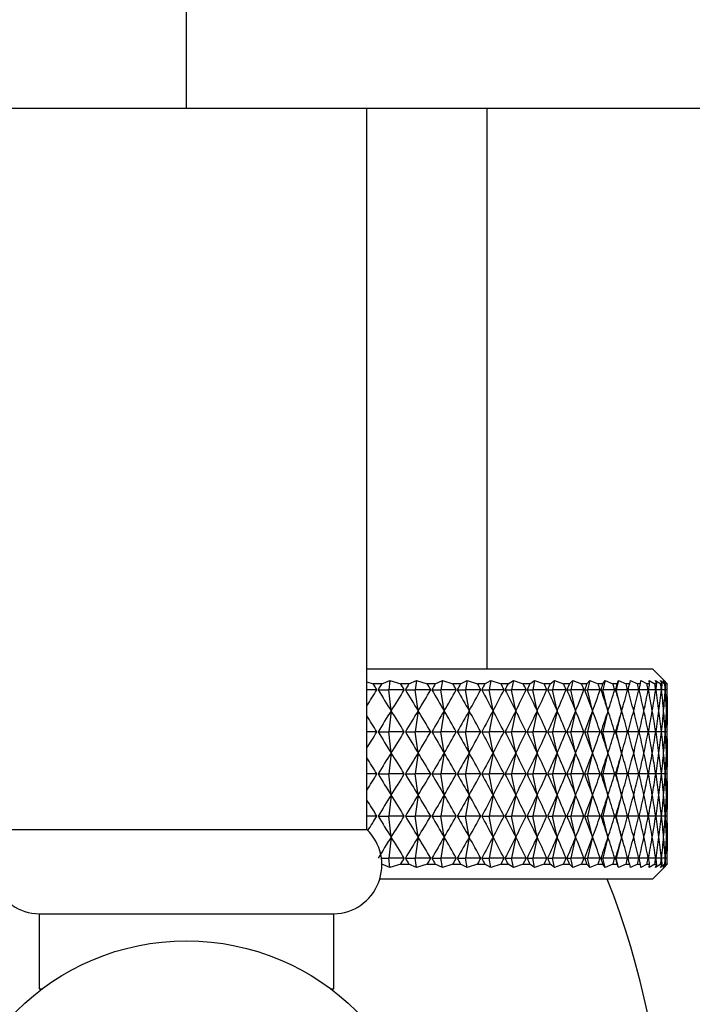
# Model space of a CAD drawing. Units: millimetres. Extents: x 39 to 5532, y 92 to 4170.
# Drawn here: x 2773 to 2795, y 2266 to 2299 of the extents above; entities that cross this region are included whole.
import ezdxf

# ---------------------------------------------------------------- set-up
doc = ezdxf.new("R2010")
doc.units = ezdxf.units.MM
doc.header["$LTSCALE"] = 20

msp = doc.modelspace()

# ---------------------------------------------------------------- linework, layer by layer
at = {"color": 7, "linetype": 'Continuous', "lineweight": 25}
for p, q in [((2778.485, 2295.587), (2778.485, 2299.587)), ((2735.013, 2295.587), (2778.485, 2295.587)), ((2778.485, 2295.587), (2821.957, 2295.587)), ((2784.485, 2271.587), (2784.485, 2295.587)), ((2788.485, 2276.937), (2788.485, 2295.587)), ((2784.485, 2276.937), (2793.985, 2276.937)), ((2794.374, 2276.548), (2793.985, 2276.937)), ((2784.485, 2276.502), (2784.697, 2276.437)), ((2784.82, 2276.237), (2784.485, 2276.237)), ((2784.981, 2276.437), (2784.697, 2276.437)), ((2784.858, 2276.237), (2785.212, 2276.237)), ((2784.981, 2276.437), (2785.25, 2276.548)), ((2785.25, 2276.548), (2785.212, 2276.237)), ((2785.298, 2275.537), (2785.212, 2276.237)), ((2785.73, 2276.237), (2785.212, 2276.237)), ((2785.25, 2276.548), (2785.611, 2276.437)), ((2785.887, 2276.437), (2785.611, 2276.437)), ((2785.767, 2276.237), (2786.097, 2276.237)), ((2785.887, 2276.437), (2786.14, 2276.548)), ((2786.14, 2276.548), (2786.097, 2276.237)), ((2786.193, 2275.537), (2786.097, 2276.237)), ((2786.612, 2276.237), (2786.097, 2276.237)), ((2786.14, 2276.548), (2786.496, 2276.437)), ((2786.763, 2276.437), (2786.496, 2276.437)), ((2786.648, 2276.237), (2786.951, 2276.237)), ((2786.763, 2276.437), (2786.999, 2276.548)), ((2786.999, 2276.548), (2786.951, 2276.237)), ((2787.058, 2275.537), (2786.951, 2276.237)), ((2787.461, 2276.237), (2786.951, 2276.237)), ((2786.999, 2276.548), (2787.35, 2276.437)), ((2787.606, 2276.437), (2787.35, 2276.437)), ((2787.496, 2276.237), (2787.772, 2276.237)), ((2787.606, 2276.437), (2787.824, 2276.548)), ((2787.824, 2276.548), (2787.772, 2276.237)), ((2787.89, 2275.537), (2787.772, 2276.237)), ((2788.275, 2276.237), (2787.772, 2276.237)), ((2787.824, 2276.548), (2788.169, 2276.437)), ((2788.414, 2276.437), (2788.169, 2276.437)), ((2788.308, 2276.237), (2788.556, 2276.237)), ((2788.414, 2276.437), (2788.613, 2276.548)), ((2788.613, 2276.548), (2788.556, 2276.237)), ((2788.684, 2275.537), (2788.556, 2276.237)), ((2789.051, 2276.237), (2788.556, 2276.237)), ((2788.613, 2276.548), (2788.949, 2276.437)), ((2789.182, 2276.437), (2788.949, 2276.437)), ((2789.082, 2276.237), (2789.301, 2276.237)), ((2789.182, 2276.437), (2789.362, 2276.548)), ((2789.362, 2276.548), (2789.301, 2276.237)), ((2789.438, 2275.537), (2789.301, 2276.237)), ((2789.784, 2276.237), (2789.301, 2276.237)), ((2789.362, 2276.548), (2789.689, 2276.437)), ((2789.908, 2276.437), (2789.689, 2276.437)), ((2789.813, 2276.237), (2790.003, 2276.237)), ((2789.908, 2276.437), (2790.068, 2276.548)), ((2790.068, 2276.548), (2790.003, 2276.237)), ((2790.149, 2275.537), (2790.003, 2276.237)), ((2790.473, 2276.237), (2790.003, 2276.237)), ((2790.068, 2276.548), (2790.384, 2276.437)), ((2790.589, 2276.437), (2790.384, 2276.437)), ((2790.501, 2276.237), (2790.659, 2276.237)), ((2790.589, 2276.437), (2790.728, 2276.548)), ((2790.728, 2276.548), (2790.659, 2276.237)), ((2790.813, 2275.537), (2790.659, 2276.237)), ((2791.115, 2276.237), (2790.659, 2276.237)), ((2790.728, 2276.548), (2791.032, 2276.437)), ((2791.222, 2276.437), (2791.032, 2276.437)), ((2791.14, 2276.237), (2791.268, 2276.237)), ((2791.222, 2276.437), (2791.339, 2276.548)), ((2791.339, 2276.548), (2791.268, 2276.237)), ((2791.429, 2275.537), (2791.268, 2276.237)), ((2791.707, 2276.237), (2791.268, 2276.237)), ((2791.339, 2276.548), (2791.631, 2276.437)), ((2791.805, 2276.437), (2791.631, 2276.437)), ((2791.73, 2276.237), (2791.825, 2276.237)), ((2791.805, 2276.437), (2791.901, 2276.548)), ((2791.901, 2276.548), (2791.825, 2276.237)), ((2791.994, 2275.537), (2791.825, 2276.237)), ((2792.246, 2276.237), (2791.825, 2276.237)), ((2791.901, 2276.548), (2792.177, 2276.437)), ((2792.335, 2276.437), (2792.177, 2276.437)), ((2792.268, 2276.237), (2792.331, 2276.237)), ((2792.409, 2276.548), (2792.331, 2276.237)), ((2792.506, 2275.537), (2792.331, 2276.237)), ((2792.732, 2276.237), (2792.331, 2276.237)), ((2792.335, 2276.437), (2792.409, 2276.548)), ((2792.409, 2276.548), (2792.67, 2276.437)), ((2792.811, 2276.437), (2792.67, 2276.437)), ((2792.751, 2276.237), (2792.781, 2276.237)), ((2792.862, 2276.548), (2792.781, 2276.237)), ((2792.962, 2275.537), (2792.781, 2276.237)), ((2793.161, 2276.237), (2792.781, 2276.237)), ((2792.811, 2276.437), (2792.862, 2276.548)), ((2792.862, 2276.548), (2793.107, 2276.437)), ((2793.23, 2276.437), (2793.107, 2276.437)), ((2793.532, 2276.237), (2793.177, 2276.237)), ((2793.23, 2276.437), (2793.258, 2276.548)), ((2793.258, 2276.548), (2793.486, 2276.437)), ((2793.591, 2276.437), (2793.486, 2276.437)), ((2793.844, 2276.237), (2793.546, 2276.237)), ((2793.591, 2276.437), (2793.596, 2276.548)), ((2793.596, 2276.548), (2793.806, 2276.437)), ((2793.892, 2276.437), (2793.806, 2276.437)), ((2794.095, 2276.237), (2793.856, 2276.237)), ((2793.875, 2276.548), (2794.065, 2276.437)), ((2793.892, 2276.437), (2793.875, 2276.548)), ((2794.133, 2276.437), (2794.065, 2276.437)), ((2794.093, 2276.548), (2794.263, 2276.437)), ((2794.133, 2276.437), (2794.093, 2276.548)), ((2794.285, 2276.237), (2794.104, 2276.237)), ((2794.249, 2276.548), (2794.399, 2276.437)), ((2794.312, 2276.437), (2794.249, 2276.548)), ((2794.312, 2276.437), (2794.263, 2276.437)), ((2794.412, 2276.237), (2794.291, 2276.237)), ((2794.343, 2276.548), (2794.472, 2276.437)), ((2794.428, 2276.437), (2794.343, 2276.548)), ((2794.481, 2276.437), (2794.374, 2276.548)), ((2794.428, 2276.437), (2794.399, 2276.437)), ((2794.477, 2276.237), (2794.416, 2276.237)), ((2794.481, 2276.437), (2794.472, 2276.437)), ((2785.298, 2275.537), (2785.212, 2274.837)), ((2786.193, 2275.537), (2786.097, 2274.837)), ((2787.058, 2275.537), (2786.951, 2274.837)), ((2787.89, 2275.537), (2787.772, 2274.837)), ((2788.684, 2275.537), (2788.556, 2274.837)), ((2789.438, 2275.537), (2789.301, 2274.837)), ((2790.149, 2275.537), (2790.003, 2274.837)), ((2790.813, 2275.537), (2790.659, 2274.837)), ((2791.429, 2275.537), (2791.268, 2274.837)), ((2791.994, 2275.537), (2791.825, 2274.837)), ((2792.506, 2275.537), (2792.331, 2274.837)), ((2792.962, 2275.537), (2792.781, 2274.837)), ((2784.82, 2274.837), (2784.485, 2274.837)), ((2784.858, 2274.837), (2785.212, 2274.837)), ((2785.298, 2274.137), (2785.212, 2274.837)), ((2785.73, 2274.837), (2785.212, 2274.837)), ((2785.767, 2274.837), (2786.097, 2274.837)), ((2786.193, 2274.137), (2786.097, 2274.837)), ((2786.612, 2274.837), (2786.097, 2274.837)), ((2786.648, 2274.837), (2786.951, 2274.837)), ((2787.058, 2274.137), (2786.951, 2274.837)), ((2787.461, 2274.837), (2786.951, 2274.837)), ((2787.496, 2274.837), (2787.772, 2274.837)), ((2787.89, 2274.137), (2787.772, 2274.837)), ((2788.275, 2274.837), (2787.772, 2274.837)), ((2788.308, 2274.837), (2788.556, 2274.837)), ((2788.684, 2274.137), (2788.556, 2274.837)), ((2789.051, 2274.837), (2788.556, 2274.837)), ((2789.082, 2274.837), (2789.301, 2274.837)), ((2789.438, 2274.137), (2789.301, 2274.837)), ((2789.784, 2274.837), (2789.301, 2274.837)), ((2789.813, 2274.837), (2790.003, 2274.837)), ((2790.149, 2274.137), (2790.003, 2274.837)), ((2790.473, 2274.837), (2790.003, 2274.837)), ((2790.501, 2274.837), (2790.659, 2274.837)), ((2790.813, 2274.137), (2790.659, 2274.837)), ((2791.115, 2274.837), (2790.659, 2274.837)), ((2791.14, 2274.837), (2791.268, 2274.837)), ((2791.429, 2274.137), (2791.268, 2274.837)), ((2791.707, 2274.837), (2791.268, 2274.837)), ((2791.73, 2274.837), (2791.825, 2274.837)), ((2791.994, 2274.137), (2791.825, 2274.837)), ((2792.246, 2274.837), (2791.825, 2274.837)), ((2792.268, 2274.837), (2792.331, 2274.837)), ((2792.506, 2274.137), (2792.331, 2274.837)), ((2792.732, 2274.837), (2792.331, 2274.837)), ((2792.751, 2274.837), (2792.781, 2274.837)), ((2792.962, 2274.137), (2792.781, 2274.837)), ((2793.161, 2274.837), (2792.781, 2274.837)), ((2793.532, 2274.837), (2793.177, 2274.837)), ((2793.844, 2274.837), (2793.546, 2274.837)), ((2794.095, 2274.837), (2793.856, 2274.837)), ((2794.285, 2274.837), (2794.104, 2274.837)), ((2794.412, 2274.837), (2794.291, 2274.837)), ((2794.477, 2274.837), (2794.416, 2274.837)), ((2785.298, 2274.137), (2785.212, 2273.437)), ((2786.193, 2274.137), (2786.097, 2273.437)), ((2787.058, 2274.137), (2786.951, 2273.437)), ((2787.89, 2274.137), (2787.772, 2273.437)), ((2788.684, 2274.137), (2788.556, 2273.437)), ((2789.438, 2274.137), (2789.301, 2273.437)), ((2790.149, 2274.137), (2790.003, 2273.437)), ((2790.813, 2274.137), (2790.659, 2273.437)), ((2791.429, 2274.137), (2791.268, 2273.437)), ((2791.994, 2274.137), (2791.825, 2273.437)), ((2792.506, 2274.137), (2792.331, 2273.437)), ((2792.962, 2274.137), (2792.781, 2273.437)), ((2784.82, 2273.437), (2784.485, 2273.437)), ((2784.858, 2273.437), (2785.212, 2273.437)), ((2785.298, 2272.737), (2785.212, 2273.437)), ((2785.73, 2273.437), (2785.212, 2273.437)), ((2785.767, 2273.437), (2786.097, 2273.437)), ((2786.193, 2272.737), (2786.097, 2273.437)), ((2786.612, 2273.437), (2786.097, 2273.437)), ((2786.648, 2273.437), (2786.951, 2273.437)), ((2787.058, 2272.737), (2786.951, 2273.437)), ((2787.461, 2273.437), (2786.951, 2273.437)), ((2787.496, 2273.437), (2787.772, 2273.437)), ((2787.89, 2272.737), (2787.772, 2273.437)), ((2788.275, 2273.437), (2787.772, 2273.437)), ((2788.308, 2273.437), (2788.556, 2273.437)), ((2788.684, 2272.737), (2788.556, 2273.437)), ((2789.051, 2273.437), (2788.556, 2273.437)), ((2789.082, 2273.437), (2789.301, 2273.437)), ((2789.438, 2272.737), (2789.301, 2273.437)), ((2789.784, 2273.437), (2789.301, 2273.437)), ((2789.813, 2273.437), (2790.003, 2273.437)), ((2790.149, 2272.737), (2790.003, 2273.437)), ((2790.473, 2273.437), (2790.003, 2273.437)), ((2790.501, 2273.437), (2790.659, 2273.437)), ((2790.813, 2272.737), (2790.659, 2273.437)), ((2791.115, 2273.437), (2790.659, 2273.437)), ((2791.14, 2273.437), (2791.268, 2273.437)), ((2791.429, 2272.737), (2791.268, 2273.437)), ((2791.707, 2273.437), (2791.268, 2273.437)), ((2791.73, 2273.437), (2791.825, 2273.437)), ((2791.994, 2272.737), (2791.825, 2273.437)), ((2792.246, 2273.437), (2791.825, 2273.437)), ((2792.268, 2273.437), (2792.331, 2273.437)), ((2792.506, 2272.737), (2792.331, 2273.437)), ((2792.732, 2273.437), (2792.331, 2273.437)), ((2792.751, 2273.437), (2792.781, 2273.437)), ((2792.962, 2272.737), (2792.781, 2273.437)), ((2793.161, 2273.437), (2792.781, 2273.437)), ((2793.532, 2273.437), (2793.177, 2273.437)), ((2793.844, 2273.437), (2793.546, 2273.437)), ((2794.095, 2273.437), (2793.856, 2273.437)), ((2794.285, 2273.437), (2794.104, 2273.437)), ((2794.412, 2273.437), (2794.291, 2273.437)), ((2794.477, 2273.437), (2794.416, 2273.437)), ((2785.298, 2272.737), (2785.212, 2272.037)), ((2786.193, 2272.737), (2786.097, 2272.037)), ((2787.058, 2272.737), (2786.951, 2272.037)), ((2787.89, 2272.737), (2787.772, 2272.037)), ((2788.684, 2272.737), (2788.556, 2272.037)), ((2789.438, 2272.737), (2789.301, 2272.037)), ((2790.149, 2272.737), (2790.003, 2272.037)), ((2790.813, 2272.737), (2790.659, 2272.037)), ((2791.429, 2272.737), (2791.268, 2272.037)), ((2791.994, 2272.737), (2791.825, 2272.037)), ((2792.506, 2272.737), (2792.331, 2272.037)), ((2792.962, 2272.737), (2792.781, 2272.037)), ((2784.82, 2272.037), (2784.485, 2272.037)), ((2784.858, 2272.037), (2785.212, 2272.037)), ((2785.298, 2271.337), (2785.212, 2272.037)), ((2785.73, 2272.037), (2785.212, 2272.037)), ((2785.767, 2272.037), (2786.097, 2272.037)), ((2786.193, 2271.337), (2786.097, 2272.037)), ((2786.612, 2272.037), (2786.097, 2272.037)), ((2786.648, 2272.037), (2786.951, 2272.037)), ((2787.058, 2271.337), (2786.951, 2272.037)), ((2787.461, 2272.037), (2786.951, 2272.037)), ((2787.496, 2272.037), (2787.772, 2272.037)), ((2787.89, 2271.337), (2787.772, 2272.037)), ((2788.275, 2272.037), (2787.772, 2272.037)), ((2788.308, 2272.037), (2788.556, 2272.037)), ((2788.684, 2271.337), (2788.556, 2272.037)), ((2789.051, 2272.037), (2788.556, 2272.037)), ((2789.082, 2272.037), (2789.301, 2272.037)), ((2789.438, 2271.337), (2789.301, 2272.037)), ((2789.784, 2272.037), (2789.301, 2272.037)), ((2789.813, 2272.037), (2790.003, 2272.037)), ((2790.149, 2271.337), (2790.003, 2272.037)), ((2790.473, 2272.037), (2790.003, 2272.037)), ((2790.501, 2272.037), (2790.659, 2272.037)), ((2790.813, 2271.337), (2790.659, 2272.037)), ((2791.115, 2272.037), (2790.659, 2272.037)), ((2791.14, 2272.037), (2791.268, 2272.037)), ((2791.429, 2271.337), (2791.268, 2272.037)), ((2791.707, 2272.037), (2791.268, 2272.037)), ((2791.73, 2272.037), (2791.825, 2272.037)), ((2791.994, 2271.337), (2791.825, 2272.037)), ((2792.246, 2272.037), (2791.825, 2272.037)), ((2792.268, 2272.037), (2792.331, 2272.037)), ((2792.506, 2271.337), (2792.331, 2272.037)), ((2792.732, 2272.037), (2792.331, 2272.037)), ((2792.751, 2272.037), (2792.781, 2272.037)), ((2792.962, 2271.337), (2792.781, 2272.037)), ((2793.161, 2272.037), (2792.781, 2272.037)), ((2793.532, 2272.037), (2793.177, 2272.037)), ((2793.844, 2272.037), (2793.546, 2272.037)), ((2794.095, 2272.037), (2793.856, 2272.037)), ((2794.285, 2272.037), (2794.104, 2272.037)), ((2794.412, 2272.037), (2794.291, 2272.037)), ((2794.477, 2272.037), (2794.416, 2272.037)), ((2772.485, 2271.587), (2784.485, 2271.587)), ((2785.298, 2271.337), (2785.212, 2270.637)), ((2786.193, 2271.337), (2786.097, 2270.637)), ((2787.058, 2271.337), (2786.951, 2270.637)), ((2787.89, 2271.337), (2787.772, 2270.637)), ((2788.684, 2271.337), (2788.556, 2270.637)), ((2789.438, 2271.337), (2789.301, 2270.637)), ((2790.149, 2271.337), (2790.003, 2270.637)), ((2790.813, 2271.337), (2790.659, 2270.637)), ((2791.429, 2271.337), (2791.268, 2270.637)), ((2791.994, 2271.337), (2791.825, 2270.637)), ((2792.506, 2271.337), (2792.331, 2270.637)), ((2792.962, 2271.337), (2792.781, 2270.637)), ((2784.97, 2270.637), (2785.212, 2270.637)), ((2785.25, 2270.326), (2784.981, 2270.437)), ((2785.25, 2270.326), (2785.212, 2270.637)), ((2785.73, 2270.637), (2785.212, 2270.637)), ((2785.611, 2270.437), (2785.25, 2270.326)), ((2785.611, 2270.437), (2785.887, 2270.437)), ((2785.767, 2270.637), (2786.097, 2270.637)), ((2786.14, 2270.326), (2785.887, 2270.437)), ((2786.14, 2270.326), (2786.097, 2270.637)), ((2786.612, 2270.637), (2786.097, 2270.637)), ((2786.496, 2270.437), (2786.14, 2270.326)), ((2786.496, 2270.437), (2786.763, 2270.437)), ((2786.648, 2270.637), (2786.951, 2270.637)), ((2786.999, 2270.326), (2786.763, 2270.437)), ((2786.999, 2270.326), (2786.951, 2270.637)), ((2787.461, 2270.637), (2786.951, 2270.637)), ((2787.35, 2270.437), (2786.999, 2270.326)), ((2787.35, 2270.437), (2787.606, 2270.437)), ((2787.496, 2270.637), (2787.772, 2270.637)), ((2787.824, 2270.326), (2787.606, 2270.437)), ((2787.824, 2270.326), (2787.772, 2270.637)), ((2788.275, 2270.637), (2787.772, 2270.637)), ((2788.169, 2270.437), (2787.824, 2270.326)), ((2788.169, 2270.437), (2788.414, 2270.437)), ((2788.308, 2270.637), (2788.556, 2270.637)), ((2788.613, 2270.326), (2788.414, 2270.437)), ((2788.613, 2270.326), (2788.556, 2270.637)), ((2789.051, 2270.637), (2788.556, 2270.637)), ((2788.949, 2270.437), (2788.613, 2270.326)), ((2788.949, 2270.437), (2789.182, 2270.437)), ((2789.082, 2270.637), (2789.301, 2270.637)), ((2789.362, 2270.326), (2789.182, 2270.437)), ((2789.362, 2270.326), (2789.301, 2270.637)), ((2789.784, 2270.637), (2789.301, 2270.637)), ((2789.689, 2270.437), (2789.362, 2270.326)), ((2789.689, 2270.437), (2789.908, 2270.437)), ((2789.813, 2270.637), (2790.003, 2270.637)), ((2790.068, 2270.326), (2789.908, 2270.437)), ((2790.068, 2270.326), (2790.003, 2270.637)), ((2790.473, 2270.637), (2790.003, 2270.637)), ((2790.384, 2270.437), (2790.068, 2270.326)), ((2790.384, 2270.437), (2790.589, 2270.437)), ((2790.501, 2270.637), (2790.659, 2270.637)), ((2790.728, 2270.326), (2790.589, 2270.437)), ((2790.728, 2270.326), (2790.659, 2270.637)), ((2791.115, 2270.637), (2790.659, 2270.637)), ((2791.032, 2270.437), (2790.728, 2270.326)), ((2791.032, 2270.437), (2791.222, 2270.437)), ((2791.14, 2270.637), (2791.268, 2270.637)), ((2791.339, 2270.326), (2791.222, 2270.437)), ((2791.339, 2270.326), (2791.268, 2270.637)), ((2791.707, 2270.637), (2791.268, 2270.637)), ((2791.631, 2270.437), (2791.339, 2270.326)), ((2791.631, 2270.437), (2791.805, 2270.437)), ((2791.73, 2270.637), (2791.825, 2270.637)), ((2791.901, 2270.326), (2791.805, 2270.437)), ((2791.901, 2270.326), (2791.825, 2270.637)), ((2792.246, 2270.637), (2791.825, 2270.637)), ((2792.177, 2270.437), (2791.901, 2270.326)), ((2792.177, 2270.437), (2792.335, 2270.437)), ((2792.268, 2270.637), (2792.331, 2270.637)), ((2792.409, 2270.326), (2792.331, 2270.637)), ((2792.732, 2270.637), (2792.331, 2270.637)), ((2792.409, 2270.326), (2792.335, 2270.437)), ((2792.67, 2270.437), (2792.409, 2270.326)), ((2792.67, 2270.437), (2792.811, 2270.437)), ((2792.751, 2270.637), (2792.781, 2270.637)), ((2792.862, 2270.326), (2792.781, 2270.637)), ((2793.161, 2270.637), (2792.781, 2270.637)), ((2792.862, 2270.326), (2792.811, 2270.437)), ((2793.107, 2270.437), (2792.862, 2270.326)), ((2793.107, 2270.437), (2793.23, 2270.437)), ((2793.532, 2270.637), (2793.177, 2270.637)), ((2793.258, 2270.326), (2793.23, 2270.437)), ((2793.486, 2270.437), (2793.258, 2270.326)), ((2793.486, 2270.437), (2793.591, 2270.437)), ((2793.844, 2270.637), (2793.546, 2270.637)), ((2793.596, 2270.326), (2793.591, 2270.437)), ((2793.806, 2270.437), (2793.596, 2270.326)), ((2793.806, 2270.437), (2793.892, 2270.437)), ((2794.095, 2270.637), (2793.856, 2270.637)), ((2793.875, 2270.326), (2793.892, 2270.437)), ((2794.065, 2270.437), (2793.875, 2270.326)), ((2794.065, 2270.437), (2794.133, 2270.437)), ((2794.093, 2270.326), (2794.133, 2270.437)), ((2794.263, 2270.437), (2794.093, 2270.326)), ((2794.285, 2270.637), (2794.104, 2270.637)), ((2794.249, 2270.326), (2794.312, 2270.437)), ((2794.399, 2270.437), (2794.249, 2270.326)), ((2794.263, 2270.437), (2794.312, 2270.437)), ((2794.412, 2270.637), (2794.291, 2270.637)), ((2794.343, 2270.326), (2794.428, 2270.437)), ((2794.472, 2270.437), (2794.343, 2270.326)), ((2794.481, 2270.437), (2794.374, 2270.326)), ((2794.399, 2270.437), (2794.428, 2270.437)), ((2794.477, 2270.637), (2794.416, 2270.637)), ((2794.472, 2270.437), (2794.481, 2270.437)), ((2793.985, 2269.937), (2794.374, 2270.326)), ((2793.985, 2269.937), (2784.914, 2269.937)), ((2773.585, 2268.787), (2773.585, 2266.287)), ((2773.585, 2268.787), (2783.385, 2268.787)), ((2783.385, 2266.287), (2783.385, 2268.787)), ((2773.585, 2266.287), (2773.685, 2266.287)), ((2783.285, 2266.287), (2783.385, 2266.287))]:
    msp.add_line(p, q, dxfattribs=at)
msp.add_circle((2778.485, 2259.887), 8, dxfattribs=at)
for centre, radius, start, end in [((2773.612, 2270.413), 1.627, 133.8406, 269.0548), ((2783.358, 2270.413), 1.627, 270.9452, 46.1594), ((2767.472, 2260.004), 26.913, 341.4382, 21.6581)]:
    msp.add_arc(centre, radius, start, end, dxfattribs=at)
for centre, major_axis, ratio, start_param, end_param in [((2778.485, 2331.537), (0.061, 60.314), 0.265277, 3.529771, 3.552486), ((2778.485, 2220.937), (-0.061, 60.314), 0.265277, 5.872292, 5.88068), ((2778.485, 2220.937), (12.075, 60.277), 0.174147, 0.437112, 0.445499), ((2778.485, 2331.537), (-12.075, 60.277), 0.174147, 2.696093, 2.726214), ((2778.485, 2331.537), (-1.02, 60.313), 0.264742, 3.517622, 3.547742), ((2778.485, 2220.937), (1.02, 60.313), 0.264742, 5.877036, 5.885423), ((2778.485, 2220.937), (12.702, 60.279), 0.161404, 0.436237, 0.444625), ((2778.485, 2331.537), (-12.702, 60.279), 0.161404, 2.696968, 2.727088), ((2778.485, 2331.537), (-2.094, 60.311), 0.263007, 3.512966, 3.543086), ((2778.485, 2220.937), (2.094, 60.311), 0.263007, 5.881692, 5.89008), ((2778.485, 2220.937), (13.276, 60.282), 0.148152, 0.434854, 0.443242), ((2778.485, 2331.537), (-13.276, 60.282), 0.148152, 2.698351, 2.728471), ((2778.485, 2331.537), (-3.157, 60.308), 0.260089, 3.508486, 3.538607), ((2778.485, 2220.937), (3.157, 60.308), 0.260089, 5.886171, 5.894559), ((2778.485, 2220.937), (13.795, 60.285), 0.134449, 0.432995, 0.441383), ((2778.485, 2331.537), (-13.795, 60.285), 0.134449, 2.700209, 2.73033), ((2778.485, 2331.537), (-4.2, 60.304), 0.256015, 3.504268, 3.534389), ((2778.485, 2220.937), (4.2, 60.304), 0.256015, 5.890389, 5.898777), ((2778.485, 2220.937), (14.26, 60.289), 0.120351, 0.430698, 0.439086), ((2778.485, 2331.537), (-14.26, 60.289), 0.120351, 2.702507, 2.732628), ((2778.485, 2331.537), (-5.22, 60.3), 0.250821, 3.500388, 3.530509), ((2778.485, 2220.937), (5.22, 60.3), 0.250821, 5.894269, 5.902657), ((2778.485, 2220.937), (14.67, 60.294), 0.10591, 0.428003, 0.436391), ((2778.485, 2331.537), (-14.67, 60.294), 0.10591, 2.705202, 2.735322), ((2778.485, 2331.537), (-6.211, 60.295), 0.244554, 3.496913, 3.527033), ((2778.485, 2220.937), (6.211, 60.295), 0.244554, 5.897745, 5.906132), ((2778.485, 2220.937), (15.026, 60.298), 0.091176, 0.424956, 0.433343), ((2778.485, 2331.537), (-15.026, 60.298), 0.091176, 2.708249, 2.73837), ((2778.485, 2331.537), (-7.168, 60.29), 0.237265, 3.493899, 3.524019), ((2778.485, 2220.937), (7.168, 60.29), 0.237265, 5.900759, 5.909147), ((2778.485, 2220.937), (15.326, 60.303), 0.076197, 0.421602, 0.42999), ((2778.485, 2331.537), (-15.326, 60.303), 0.076197, 2.711602, 2.741723), ((2778.485, 2331.537), (-8.086, 60.285), 0.229013, 3.49139, 3.52151), ((2778.485, 2220.937), (8.086, 60.285), 0.229013, 5.903268, 5.911655), ((2778.485, 2220.937), (15.571, 60.306), 0.061017, 0.417992, 0.42638), ((2778.485, 2331.537), (-15.571, 60.306), 0.061017, 2.715212, 2.745333), ((2778.485, 2331.537), (-8.964, 60.282), 0.21986, 3.489419, 3.519539), ((2778.485, 2220.937), (8.964, 60.282), 0.21986, 5.905239, 5.913626), ((2778.485, 2220.937), (15.761, 60.31), 0.045679, 0.414176, 0.422564), ((2778.485, 2331.537), (-15.761, 60.31), 0.045679, 2.719029, 2.749149), ((2778.485, 2331.537), (-9.796, 60.279), 0.20987, 3.488006, 3.518127), ((2778.485, 2220.937), (9.796, 60.279), 0.20987, 5.906651, 5.915039), ((2778.485, 2220.937), (15.896, 60.312), 0.030225, 0.410205, 0.418593), ((2778.485, 2331.537), (-15.896, 60.312), 0.030225, 2.723, 2.75312), ((2778.485, 2331.537), (-10.581, 60.277), 0.199109, 3.487162, 3.517282), ((2778.485, 2220.937), (10.581, 60.277), 0.199109, 5.907496, 5.915884), ((2778.485, 2220.937), (15.975, 60.313), 0.014695, 0.406132, 0.414519), ((2778.485, 2331.537), (-15.975, 60.313), 0.014695, 2.727073, 2.757194), ((2778.485, 2331.537), (-11.317, 60.276), 0.187644, 3.486883, 3.517004), ((2778.485, 2220.937), (11.317, 60.276), 0.187644, 5.907774, 5.916162), ((2778.485, 2220.937), (16, 60.314), 0.000871, 5.872789, 5.881177), ((2778.485, 2331.537), (-16, 60.314), 0.000871, 3.521868, 3.551988), ((2778.485, 2331.537), (-12.002, 60.277), 0.175538, 3.487162, 3.517282), ((2778.485, 2220.937), (12.002, 60.277), 0.175538, 5.907496, 5.915884), ((2778.485, 2220.937), (15.969, 60.313), 0.016436, 5.87691, 5.885298), ((2778.485, 2331.537), (-15.969, 60.313), 0.016436, 3.517747, 3.547868), ((2778.485, 2331.537), (-12.635, 60.279), 0.162856, 3.487977, 3.518098), ((2778.485, 2220.937), (12.635, 60.279), 0.162856, 5.90668, 5.915068), ((2778.485, 2220.937), (15.883, 60.312), 0.031959, 5.880975, 5.889363), ((2778.485, 2331.537), (-15.883, 60.312), 0.031959, 3.513683, 3.543803), ((2778.485, 2331.537), (-13.214, 60.281), 0.149658, 3.489305, 3.519425), ((2778.485, 2220.937), (13.214, 60.281), 0.149658, 5.905352, 5.91374), ((2778.485, 2220.937), (15.743, 60.309), 0.047402, 5.884931, 5.893319), ((2778.485, 2331.537), (-15.743, 60.309), 0.047402, 3.509726, 3.539847), ((2778.485, 2331.537), (-13.74, 60.285), 0.136003, 3.491112, 3.521233), ((2778.485, 2220.937), (13.74, 60.285), 0.136003, 5.903545, 5.911933), ((2778.485, 2220.937), (15.546, 60.306), 0.062724, 5.888727, 5.897115), ((2778.485, 2331.537), (-15.546, 60.306), 0.062724, 3.505931, 3.536051), ((2778.485, 2331.537), (-14.211, 60.289), 0.121946, 3.493363, 3.523483), ((2778.485, 2220.937), (14.211, 60.289), 0.121946, 5.901295, 5.909682), ((2778.485, 2220.937), (15.295, 60.302), 0.077884, 5.89231, 5.900698), ((2778.485, 2331.537), (-15.295, 60.302), 0.077884, 3.502347, 3.532468), ((2778.485, 2331.537), (-14.627, 60.293), 0.107541, 3.496015, 3.526136), ((2778.485, 2220.937), (14.627, 60.293), 0.107541, 5.898642, 5.90703), ((2778.485, 2220.937), (14.989, 60.298), 0.092838, 5.895632, 5.90402), ((2778.485, 2331.537), (-14.989, 60.298), 0.092838, 3.499026, 3.529146), ((2778.485, 2219.537), (-0.061, 60.314), 0.265277, 5.872292, 5.895007), ((2778.485, 2219.537), (12.075, 60.277), 0.174147, 0.415379, 0.445499), ((2778.485, 2219.537), (1.02, 60.313), 0.264742, 5.877036, 5.907156), ((2778.485, 2219.537), (12.702, 60.279), 0.161404, 0.414504, 0.444625), ((2778.485, 2219.537), (2.094, 60.311), 0.263007, 5.881692, 5.911812), ((2778.485, 2219.537), (13.276, 60.282), 0.148152, 0.413121, 0.443242), ((2778.485, 2219.537), (3.157, 60.308), 0.260089, 5.886171, 5.916292), ((2778.485, 2219.537), (13.795, 60.285), 0.134449, 0.411263, 0.441383), ((2778.485, 2219.537), (4.2, 60.304), 0.256015, 5.890389, 5.92051), ((2778.485, 2219.537), (14.26, 60.289), 0.120351, 0.408965, 0.439086), ((2778.485, 2219.537), (5.22, 60.3), 0.250821, 5.894269, 5.92439), ((2778.485, 2219.537), (14.67, 60.294), 0.10591, 0.40627, 0.436391), ((2778.485, 2219.537), (6.211, 60.295), 0.244554, 5.897745, 5.927865), ((2778.485, 2219.537), (15.026, 60.298), 0.091176, 0.403223, 0.433343), ((2778.485, 2219.537), (7.168, 60.29), 0.237265, 5.900759, 5.930879), ((2778.485, 2219.537), (15.326, 60.303), 0.076197, 0.39987, 0.42999), ((2778.485, 2219.537), (8.086, 60.285), 0.229013, 5.903268, 5.933388), ((2778.485, 2219.537), (15.571, 60.306), 0.061017, 0.39626, 0.42638), ((2778.485, 2219.537), (8.964, 60.282), 0.21986, 5.905239, 5.935359), ((2778.485, 2219.537), (15.761, 60.31), 0.045679, 0.392443, 0.422564), ((2778.485, 2219.537), (9.796, 60.279), 0.20987, 5.906651, 5.936772), ((2778.485, 2219.537), (15.896, 60.312), 0.030225, 0.388472, 0.418593), ((2778.485, 2219.537), (10.581, 60.277), 0.199109, 5.907496, 5.937616), ((2778.485, 2219.537), (15.975, 60.313), 0.014695, 0.384399, 0.414519), ((2778.485, 2219.537), (11.317, 60.276), 0.187644, 5.907774, 5.937895), ((2778.485, 2219.537), (16, 60.314), 0.000871, 5.872789, 5.90291), ((2778.485, 2219.537), (12.002, 60.277), 0.175538, 5.907496, 5.937616), ((2778.485, 2219.537), (15.969, 60.313), 0.016436, 5.87691, 5.907031), ((2778.485, 2219.537), (12.635, 60.279), 0.162856, 5.90668, 5.936801), ((2778.485, 2219.537), (15.883, 60.312), 0.031959, 5.880975, 5.911095), ((2778.485, 2219.537), (13.214, 60.281), 0.149658, 5.905352, 5.935473), ((2778.485, 2219.537), (15.743, 60.309), 0.047402, 5.884931, 5.915052), ((2778.485, 2219.537), (13.74, 60.285), 0.136003, 5.903545, 5.933666), ((2778.485, 2219.537), (15.546, 60.306), 0.062724, 5.888727, 5.918847), ((2778.485, 2219.537), (14.211, 60.289), 0.121946, 5.901295, 5.931415), ((2778.485, 2219.537), (15.295, 60.302), 0.077884, 5.89231, 5.922431), ((2778.485, 2219.537), (14.627, 60.293), 0.107541, 5.898642, 5.928763), ((2778.485, 2219.537), (14.989, 60.298), 0.092838, 5.895632, 5.925752), ((2778.485, 2330.137), (0.061, 60.314), 0.265277, 3.529771, 3.552486), ((2778.485, 2330.137), (-12.075, 60.277), 0.174147, 2.696093, 2.726214), ((2778.485, 2330.137), (-1.02, 60.313), 0.264742, 3.517622, 3.547742), ((2778.485, 2330.137), (-12.702, 60.279), 0.161404, 2.696968, 2.727088), ((2778.485, 2330.137), (-2.094, 60.311), 0.263007, 3.512966, 3.543086), ((2778.485, 2330.137), (-13.276, 60.282), 0.148152, 2.698351, 2.728471), ((2778.485, 2330.137), (-3.157, 60.308), 0.260089, 3.508486, 3.538607), ((2778.485, 2330.137), (-13.795, 60.285), 0.134449, 2.700209, 2.73033), ((2778.485, 2330.137), (-4.2, 60.304), 0.256015, 3.504268, 3.534389), ((2778.485, 2330.137), (-14.26, 60.289), 0.120351, 2.702507, 2.732628), ((2778.485, 2330.137), (-5.22, 60.3), 0.250821, 3.500388, 3.530509), ((2778.485, 2330.137), (-14.67, 60.294), 0.10591, 2.705202, 2.735322), ((2778.485, 2330.137), (-6.211, 60.295), 0.244554, 3.496913, 3.527033), ((2778.485, 2330.137), (-15.026, 60.298), 0.091176, 2.708249, 2.73837), ((2778.485, 2330.137), (-7.168, 60.29), 0.237265, 3.493899, 3.524019), ((2778.485, 2330.137), (-15.326, 60.303), 0.076197, 2.711602, 2.741723), ((2778.485, 2330.137), (-8.086, 60.285), 0.229013, 3.49139, 3.52151), ((2778.485, 2330.137), (-15.571, 60.306), 0.061017, 2.715212, 2.745333), ((2778.485, 2330.137), (-8.964, 60.282), 0.21986, 3.489419, 3.519539), ((2778.485, 2330.137), (-15.761, 60.31), 0.045679, 2.719029, 2.749149), ((2778.485, 2330.137), (-9.796, 60.279), 0.20987, 3.488006, 3.518127), ((2778.485, 2330.137), (-15.896, 60.312), 0.030225, 2.723, 2.75312), ((2778.485, 2330.137), (-10.581, 60.277), 0.199109, 3.487162, 3.517282), ((2778.485, 2330.137), (-15.975, 60.313), 0.014695, 2.727073, 2.757194), ((2778.485, 2330.137), (-11.317, 60.276), 0.187644, 3.486883, 3.517004), ((2778.485, 2330.137), (-16, 60.314), 0.000871, 3.521868, 3.551988), ((2778.485, 2330.137), (-12.002, 60.277), 0.175538, 3.487162, 3.517282), ((2778.485, 2330.137), (-15.969, 60.313), 0.016436, 3.517747, 3.547868), ((2778.485, 2330.137), (-12.635, 60.279), 0.162856, 3.487977, 3.518098), ((2778.485, 2330.137), (-15.883, 60.312), 0.031959, 3.513683, 3.543803), ((2778.485, 2330.137), (-13.214, 60.281), 0.149658, 3.489305, 3.519425), ((2778.485, 2330.137), (-15.743, 60.309), 0.047402, 3.509726, 3.539847), ((2778.485, 2330.137), (-13.74, 60.285), 0.136003, 3.491112, 3.521233), ((2778.485, 2330.137), (-15.546, 60.306), 0.062724, 3.505931, 3.536051), ((2778.485, 2330.137), (-14.211, 60.289), 0.121946, 3.493363, 3.523483), ((2778.485, 2330.137), (-15.295, 60.302), 0.077884, 3.502347, 3.532468), ((2778.485, 2330.137), (-14.627, 60.293), 0.107541, 3.496015, 3.526136), ((2778.485, 2330.137), (-14.989, 60.298), 0.092838, 3.499026, 3.529146), ((2778.485, 2218.137), (-0.061, 60.314), 0.265277, 5.872292, 5.895007), ((2778.485, 2218.137), (12.075, 60.277), 0.174147, 0.415379, 0.445499), ((2778.485, 2218.137), (1.02, 60.313), 0.264742, 5.877036, 5.907156), ((2778.485, 2218.137), (12.702, 60.279), 0.161404, 0.414504, 0.444625), ((2778.485, 2218.137), (2.094, 60.311), 0.263007, 5.881692, 5.911812), ((2778.485, 2218.137), (13.276, 60.282), 0.148152, 0.413121, 0.443242), ((2778.485, 2218.137), (3.157, 60.308), 0.260089, 5.886171, 5.916292), ((2778.485, 2218.137), (13.795, 60.285), 0.134449, 0.411263, 0.441383), ((2778.485, 2218.137), (4.2, 60.304), 0.256015, 5.890389, 5.92051), ((2778.485, 2218.137), (14.26, 60.289), 0.120351, 0.408965, 0.439086), ((2778.485, 2218.137), (5.22, 60.3), 0.250821, 5.894269, 5.92439), ((2778.485, 2218.137), (14.67, 60.294), 0.10591, 0.40627, 0.436391), ((2778.485, 2218.137), (6.211, 60.295), 0.244554, 5.897745, 5.927865), ((2778.485, 2218.137), (15.026, 60.298), 0.091176, 0.403223, 0.433343), ((2778.485, 2218.137), (7.168, 60.29), 0.237265, 5.900759, 5.930879), ((2778.485, 2218.137), (15.326, 60.303), 0.076197, 0.39987, 0.42999), ((2778.485, 2218.137), (8.086, 60.285), 0.229013, 5.903268, 5.933388), ((2778.485, 2218.137), (15.571, 60.306), 0.061017, 0.39626, 0.42638), ((2778.485, 2218.137), (8.964, 60.282), 0.21986, 5.905239, 5.935359), ((2778.485, 2218.137), (15.761, 60.31), 0.045679, 0.392443, 0.422564), ((2778.485, 2218.137), (9.796, 60.279), 0.20987, 5.906651, 5.936772), ((2778.485, 2218.137), (15.896, 60.312), 0.030225, 0.388472, 0.418593), ((2778.485, 2218.137), (10.581, 60.277), 0.199109, 5.907496, 5.937616), ((2778.485, 2218.137), (15.975, 60.313), 0.014695, 0.384399, 0.414519), ((2778.485, 2218.137), (11.317, 60.276), 0.187644, 5.907774, 5.937895), ((2778.485, 2218.137), (16, 60.314), 0.000871, 5.872789, 5.90291), ((2778.485, 2218.137), (12.002, 60.277), 0.175538, 5.907496, 5.937616), ((2778.485, 2218.137), (15.969, 60.313), 0.016436, 5.87691, 5.907031), ((2778.485, 2218.137), (12.635, 60.279), 0.162856, 5.90668, 5.936801), ((2778.485, 2218.137), (15.883, 60.312), 0.031959, 5.880975, 5.911095), ((2778.485, 2218.137), (13.214, 60.281), 0.149658, 5.905352, 5.935473), ((2778.485, 2218.137), (15.743, 60.309), 0.047402, 5.884931, 5.915052), ((2778.485, 2218.137), (13.74, 60.285), 0.136003, 5.903545, 5.933666), ((2778.485, 2218.137), (15.546, 60.306), 0.062724, 5.888727, 5.918847), ((2778.485, 2218.137), (14.211, 60.289), 0.121946, 5.901295, 5.931415), ((2778.485, 2218.137), (15.295, 60.302), 0.077884, 5.89231, 5.922431), ((2778.485, 2218.137), (14.627, 60.293), 0.107541, 5.898642, 5.928763), ((2778.485, 2218.137), (14.989, 60.298), 0.092838, 5.895632, 5.925752), ((2778.485, 2328.737), (0.061, 60.314), 0.265277, 3.529771, 3.552486), ((2778.485, 2328.737), (-12.075, 60.277), 0.174147, 2.696093, 2.726214), ((2778.485, 2328.737), (-1.02, 60.313), 0.264742, 3.517622, 3.547742), ((2778.485, 2328.737), (-12.702, 60.279), 0.161404, 2.696968, 2.727088), ((2778.485, 2328.737), (-2.094, 60.311), 0.263007, 3.512966, 3.543086), ((2778.485, 2328.737), (-13.276, 60.282), 0.148152, 2.698351, 2.728471), ((2778.485, 2328.737), (-3.157, 60.308), 0.260089, 3.508486, 3.538607), ((2778.485, 2328.737), (-13.795, 60.285), 0.134449, 2.700209, 2.73033), ((2778.485, 2328.737), (-4.2, 60.304), 0.256015, 3.504268, 3.534389), ((2778.485, 2328.737), (-14.26, 60.289), 0.120351, 2.702507, 2.732628), ((2778.485, 2328.737), (-5.22, 60.3), 0.250821, 3.500388, 3.530509), ((2778.485, 2328.737), (-14.67, 60.294), 0.10591, 2.705202, 2.735322), ((2778.485, 2328.737), (-6.211, 60.295), 0.244554, 3.496913, 3.527033), ((2778.485, 2328.737), (-15.026, 60.298), 0.091176, 2.708249, 2.73837), ((2778.485, 2328.737), (-7.168, 60.29), 0.237265, 3.493899, 3.524019), ((2778.485, 2328.737), (-15.326, 60.303), 0.076197, 2.711602, 2.741723), ((2778.485, 2328.737), (-8.086, 60.285), 0.229013, 3.49139, 3.52151), ((2778.485, 2328.737), (-15.571, 60.306), 0.061017, 2.715212, 2.745333), ((2778.485, 2328.737), (-8.964, 60.282), 0.21986, 3.489419, 3.519539), ((2778.485, 2328.737), (-15.761, 60.31), 0.045679, 2.719029, 2.749149), ((2778.485, 2328.737), (-9.796, 60.279), 0.20987, 3.488006, 3.518127), ((2778.485, 2328.737), (-15.896, 60.312), 0.030225, 2.723, 2.75312), ((2778.485, 2328.737), (-10.581, 60.277), 0.199109, 3.487162, 3.517282), ((2778.485, 2328.737), (-15.975, 60.313), 0.014695, 2.727073, 2.757194), ((2778.485, 2328.737), (-11.317, 60.276), 0.187644, 3.486883, 3.517004), ((2778.485, 2328.737), (-16, 60.314), 0.000871, 3.521868, 3.551988), ((2778.485, 2328.737), (-12.002, 60.277), 0.175538, 3.487162, 3.517282), ((2778.485, 2328.737), (-15.969, 60.313), 0.016436, 3.517747, 3.547868), ((2778.485, 2328.737), (-12.635, 60.279), 0.162856, 3.487977, 3.518098), ((2778.485, 2328.737), (-15.883, 60.312), 0.031959, 3.513683, 3.543803), ((2778.485, 2328.737), (-13.214, 60.281), 0.149658, 3.489305, 3.519425), ((2778.485, 2328.737), (-15.743, 60.309), 0.047402, 3.509726, 3.539847), ((2778.485, 2328.737), (-13.74, 60.285), 0.136003, 3.491112, 3.521233), ((2778.485, 2328.737), (-15.546, 60.306), 0.062724, 3.505931, 3.536051), ((2778.485, 2328.737), (-14.211, 60.289), 0.121946, 3.493363, 3.523483), ((2778.485, 2328.737), (-15.295, 60.302), 0.077884, 3.502347, 3.532468), ((2778.485, 2328.737), (-14.627, 60.293), 0.107541, 3.496015, 3.526136), ((2778.485, 2328.737), (-14.989, 60.298), 0.092838, 3.499026, 3.529146), ((2778.485, 2216.737), (12.075, 60.277), 0.174147, 0.415379, 0.445499), ((2778.485, 2216.737), (1.02, 60.313), 0.264742, 5.877036, 5.907156), ((2778.485, 2216.737), (12.702, 60.279), 0.161404, 0.414504, 0.444625), ((2778.485, 2216.737), (2.094, 60.311), 0.263007, 5.881692, 5.911812), ((2778.485, 2216.737), (13.276, 60.282), 0.148152, 0.413121, 0.443242), ((2778.485, 2216.737), (3.157, 60.308), 0.260089, 5.886171, 5.916292), ((2778.485, 2216.737), (13.795, 60.285), 0.134449, 0.411263, 0.441383), ((2778.485, 2216.737), (4.2, 60.304), 0.256015, 5.890389, 5.92051), ((2778.485, 2216.737), (14.26, 60.289), 0.120351, 0.408965, 0.439086), ((2778.485, 2216.737), (5.22, 60.3), 0.250821, 5.894269, 5.92439), ((2778.485, 2216.737), (14.67, 60.294), 0.10591, 0.40627, 0.436391), ((2778.485, 2216.737), (6.211, 60.295), 0.244554, 5.897745, 5.927865), ((2778.485, 2216.737), (15.026, 60.298), 0.091176, 0.403223, 0.433343), ((2778.485, 2216.737), (7.168, 60.29), 0.237265, 5.900759, 5.930879), ((2778.485, 2216.737), (15.326, 60.303), 0.076197, 0.39987, 0.42999), ((2778.485, 2216.737), (8.086, 60.285), 0.229013, 5.903268, 5.933388), ((2778.485, 2216.737), (15.571, 60.306), 0.061017, 0.39626, 0.42638), ((2778.485, 2216.737), (8.964, 60.282), 0.21986, 5.905239, 5.935359), ((2778.485, 2216.737), (15.761, 60.31), 0.045679, 0.392443, 0.422564), ((2778.485, 2216.737), (9.796, 60.279), 0.20987, 5.906651, 5.936772), ((2778.485, 2216.737), (15.896, 60.312), 0.030225, 0.388472, 0.418593), ((2778.485, 2216.737), (10.581, 60.277), 0.199109, 5.907496, 5.937616), ((2778.485, 2216.737), (15.975, 60.313), 0.014695, 0.384399, 0.414519), ((2778.485, 2216.737), (11.317, 60.276), 0.187644, 5.907774, 5.937895), ((2778.485, 2216.737), (16, 60.314), 0.000871, 5.872789, 5.90291), ((2778.485, 2216.737), (12.002, 60.277), 0.175538, 5.907496, 5.937616), ((2778.485, 2216.737), (15.969, 60.313), 0.016436, 5.87691, 5.907031), ((2778.485, 2216.737), (12.635, 60.279), 0.162856, 5.90668, 5.936801), ((2778.485, 2216.737), (15.883, 60.312), 0.031959, 5.880975, 5.911095), ((2778.485, 2216.737), (13.214, 60.281), 0.149658, 5.905352, 5.935473), ((2778.485, 2216.737), (15.743, 60.309), 0.047402, 5.884931, 5.915052), ((2778.485, 2216.737), (13.74, 60.285), 0.136003, 5.903545, 5.933666), ((2778.485, 2216.737), (15.546, 60.306), 0.062724, 5.888727, 5.918847), ((2778.485, 2216.737), (14.211, 60.289), 0.121946, 5.901295, 5.931415), ((2778.485, 2216.737), (15.295, 60.302), 0.077884, 5.89231, 5.922431), ((2778.485, 2216.737), (14.627, 60.293), 0.107541, 5.898642, 5.928763), ((2778.485, 2216.737), (14.989, 60.298), 0.092838, 5.895632, 5.925752), ((2778.485, 2216.737), (-0.061, 60.314), 0.265277, 5.872292, 5.895007), ((2778.485, 2327.337), (0.061, 60.314), 0.265277, 3.531972, 3.552486), ((2778.485, 2327.337), (-12.075, 60.277), 0.174147, 2.696093, 2.726214), ((2778.485, 2327.337), (-1.02, 60.313), 0.264742, 3.517622, 3.547742), ((2778.485, 2327.337), (-12.702, 60.279), 0.161404, 2.696968, 2.727088), ((2778.485, 2327.337), (-2.094, 60.311), 0.263007, 3.512966, 3.543086), ((2778.485, 2327.337), (-13.276, 60.282), 0.148152, 2.698351, 2.728471), ((2778.485, 2327.337), (-3.157, 60.308), 0.260089, 3.508486, 3.538607), ((2778.485, 2327.337), (-13.795, 60.285), 0.134449, 2.700209, 2.73033), ((2778.485, 2327.337), (-4.2, 60.304), 0.256015, 3.504268, 3.534389), ((2778.485, 2327.337), (-14.26, 60.289), 0.120351, 2.702507, 2.732628), ((2778.485, 2327.337), (-5.22, 60.3), 0.250821, 3.500388, 3.530509), ((2778.485, 2327.337), (-14.67, 60.294), 0.10591, 2.705202, 2.735322), ((2778.485, 2327.337), (-6.211, 60.295), 0.244554, 3.496913, 3.527033), ((2778.485, 2327.337), (-15.026, 60.298), 0.091176, 2.708249, 2.73837), ((2778.485, 2327.337), (-7.168, 60.29), 0.237265, 3.493899, 3.524019), ((2778.485, 2327.337), (-15.326, 60.303), 0.076197, 2.711602, 2.741723), ((2778.485, 2327.337), (-8.086, 60.285), 0.229013, 3.49139, 3.52151), ((2778.485, 2327.337), (-15.571, 60.306), 0.061017, 2.715212, 2.745333), ((2778.485, 2327.337), (-8.964, 60.282), 0.21986, 3.489419, 3.519539), ((2778.485, 2327.337), (-15.761, 60.31), 0.045679, 2.719029, 2.749149), ((2778.485, 2327.337), (-9.796, 60.279), 0.20987, 3.488006, 3.518127), ((2778.485, 2327.337), (-15.896, 60.312), 0.030225, 2.723, 2.75312), ((2778.485, 2327.337), (-10.581, 60.277), 0.199109, 3.487162, 3.517282), ((2778.485, 2327.337), (-15.975, 60.313), 0.014695, 2.727073, 2.757194), ((2778.485, 2327.337), (-11.317, 60.276), 0.187644, 3.486883, 3.517004), ((2778.485, 2327.337), (-16, 60.314), 0.000871, 3.521868, 3.551988), ((2778.485, 2327.337), (-12.002, 60.277), 0.175538, 3.487162, 3.517282), ((2778.485, 2327.337), (-15.969, 60.313), 0.016436, 3.517747, 3.547868), ((2778.485, 2327.337), (-12.635, 60.279), 0.162856, 3.487977, 3.518098), ((2778.485, 2327.337), (-15.883, 60.312), 0.031959, 3.513683, 3.543803), ((2778.485, 2327.337), (-13.214, 60.281), 0.149658, 3.489305, 3.519425), ((2778.485, 2327.337), (-15.743, 60.309), 0.047402, 3.509726, 3.539847), ((2778.485, 2327.337), (-13.74, 60.285), 0.136003, 3.491112, 3.521233), ((2778.485, 2327.337), (-15.546, 60.306), 0.062724, 3.505931, 3.536051), ((2778.485, 2327.337), (-14.211, 60.289), 0.121946, 3.493363, 3.523483), ((2778.485, 2327.337), (-15.295, 60.302), 0.077884, 3.502347, 3.532468), ((2778.485, 2327.337), (-14.627, 60.293), 0.107541, 3.496015, 3.526136), ((2778.485, 2327.337), (-14.989, 60.298), 0.092838, 3.499026, 3.529146), ((2778.485, 2215.337), (12.075, 60.277), 0.174147, 0.415379, 0.445499), ((2778.485, 2215.337), (1.02, 60.313), 0.264742, 5.877036, 5.907156), ((2778.485, 2215.337), (12.702, 60.279), 0.161404, 0.414504, 0.444625), ((2778.485, 2215.337), (2.094, 60.311), 0.263007, 5.881692, 5.911812), ((2778.485, 2215.337), (13.276, 60.282), 0.148152, 0.413121, 0.443242), ((2778.485, 2215.337), (3.157, 60.308), 0.260089, 5.886171, 5.916292), ((2778.485, 2215.337), (13.795, 60.285), 0.134449, 0.411263, 0.441383), ((2778.485, 2215.337), (4.2, 60.304), 0.256015, 5.890389, 5.92051), ((2778.485, 2215.337), (14.26, 60.289), 0.120351, 0.408965, 0.439086), ((2778.485, 2215.337), (5.22, 60.3), 0.250821, 5.894269, 5.92439), ((2778.485, 2215.337), (14.67, 60.294), 0.10591, 0.40627, 0.436391), ((2778.485, 2215.337), (6.211, 60.295), 0.244554, 5.897745, 5.927865), ((2778.485, 2215.337), (15.026, 60.298), 0.091176, 0.403223, 0.433343), ((2778.485, 2215.337), (7.168, 60.29), 0.237265, 5.900759, 5.930879), ((2778.485, 2215.337), (15.326, 60.303), 0.076197, 0.39987, 0.42999), ((2778.485, 2215.337), (8.086, 60.285), 0.229013, 5.903268, 5.933388), ((2778.485, 2215.337), (15.571, 60.306), 0.061017, 0.39626, 0.42638), ((2778.485, 2215.337), (8.964, 60.282), 0.21986, 5.905239, 5.935359), ((2778.485, 2215.337), (15.761, 60.31), 0.045679, 0.392443, 0.422564), ((2778.485, 2215.337), (9.796, 60.279), 0.20987, 5.906651, 5.936772), ((2778.485, 2215.337), (15.896, 60.312), 0.030225, 0.388472, 0.418593), ((2778.485, 2215.337), (10.581, 60.277), 0.199109, 5.907496, 5.937616), ((2778.485, 2215.337), (15.975, 60.313), 0.014695, 0.384399, 0.414519), ((2778.485, 2215.337), (11.317, 60.276), 0.187644, 5.907774, 5.937895), ((2778.485, 2215.337), (16, 60.314), 0.000871, 5.872789, 5.90291), ((2778.485, 2215.337), (12.002, 60.277), 0.175538, 5.907496, 5.937616), ((2778.485, 2215.337), (15.969, 60.313), 0.016436, 5.87691, 5.907031), ((2778.485, 2215.337), (12.635, 60.279), 0.162856, 5.90668, 5.936801), ((2778.485, 2215.337), (15.883, 60.312), 0.031959, 5.880975, 5.911095), ((2778.485, 2215.337), (13.214, 60.281), 0.149658, 5.905352, 5.935473), ((2778.485, 2215.337), (15.743, 60.309), 0.047402, 5.884931, 5.915052), ((2778.485, 2215.337), (13.74, 60.285), 0.136003, 5.903545, 5.933666), ((2778.485, 2215.337), (15.546, 60.306), 0.062724, 5.888727, 5.918847), ((2778.485, 2215.337), (14.211, 60.289), 0.121946, 5.901295, 5.931415), ((2778.485, 2215.337), (15.295, 60.302), 0.077884, 5.89231, 5.922431), ((2778.485, 2215.337), (14.627, 60.293), 0.107541, 5.898642, 5.928763), ((2778.485, 2215.337), (14.989, 60.298), 0.092838, 5.895632, 5.925752), ((2778.485, 2325.937), (-1.02, 60.313), 0.264742, 3.539355, 3.547742), ((2778.485, 2325.937), (-12.702, 60.279), 0.161404, 2.696968, 2.705356), ((2778.485, 2325.937), (-2.094, 60.311), 0.263007, 3.534698, 3.543086), ((2778.485, 2325.937), (-13.276, 60.282), 0.148152, 2.698351, 2.706738), ((2778.485, 2325.937), (-3.157, 60.308), 0.260089, 3.530219, 3.538607), ((2778.485, 2325.937), (-13.795, 60.285), 0.134449, 2.700209, 2.708597), ((2778.485, 2325.937), (-4.2, 60.304), 0.256015, 3.526001, 3.534389), ((2778.485, 2325.937), (-14.26, 60.289), 0.120351, 2.702507, 2.710895), ((2778.485, 2325.937), (-5.22, 60.3), 0.250821, 3.522121, 3.530509), ((2778.485, 2325.937), (-14.67, 60.294), 0.10591, 2.705202, 2.71359), ((2778.485, 2325.937), (-6.211, 60.295), 0.244554, 3.518646, 3.527033), ((2778.485, 2325.937), (-15.026, 60.298), 0.091176, 2.708249, 2.716637), ((2778.485, 2325.937), (-7.168, 60.29), 0.237265, 3.515631, 3.524019), ((2778.485, 2325.937), (-15.326, 60.303), 0.076197, 2.711602, 2.71999), ((2778.485, 2325.937), (-8.086, 60.285), 0.229013, 3.513123, 3.52151), ((2778.485, 2325.937), (-15.571, 60.306), 0.061017, 2.715212, 2.7236), ((2778.485, 2325.937), (-8.964, 60.282), 0.21986, 3.511152, 3.519539), ((2778.485, 2325.937), (-15.761, 60.31), 0.045679, 2.719029, 2.727416), ((2778.485, 2325.937), (-9.796, 60.279), 0.20987, 3.509739, 3.518127), ((2778.485, 2325.937), (-15.896, 60.312), 0.030225, 2.723, 2.731387), ((2778.485, 2325.937), (-10.581, 60.277), 0.199109, 3.508894, 3.517282), ((2778.485, 2325.937), (-15.975, 60.313), 0.014695, 2.727073, 2.735461), ((2778.485, 2325.937), (-11.317, 60.276), 0.187644, 3.508616, 3.517004), ((2778.485, 2325.937), (-16, 60.314), 0.000871, 3.543601, 3.551988), ((2778.485, 2325.937), (-12.002, 60.277), 0.175538, 3.508894, 3.517282), ((2778.485, 2325.937), (-15.969, 60.313), 0.016436, 3.53948, 3.547868), ((2778.485, 2325.937), (-12.635, 60.279), 0.162856, 3.50971, 3.518098), ((2778.485, 2325.937), (-15.883, 60.312), 0.031959, 3.535415, 3.543803), ((2778.485, 2325.937), (-13.214, 60.281), 0.149658, 3.511038, 3.519425), ((2778.485, 2325.937), (-15.743, 60.309), 0.047402, 3.531459, 3.539847), ((2778.485, 2325.937), (-13.74, 60.285), 0.136003, 3.512845, 3.521233), ((2778.485, 2325.937), (-15.546, 60.306), 0.062724, 3.527663, 3.536051), ((2778.485, 2325.937), (-14.211, 60.289), 0.121946, 3.515095, 3.523483), ((2778.485, 2325.937), (-15.295, 60.302), 0.077884, 3.52408, 3.532468), ((2778.485, 2325.937), (-14.627, 60.293), 0.107541, 3.517748, 3.526136), ((2778.485, 2325.937), (-14.989, 60.298), 0.092838, 3.520758, 3.529146)]:
    msp.add_ellipse(centre, major_axis=major_axis, ratio=ratio, start_param=start_param, end_param=end_param, dxfattribs=at)

doc.saveas('drawing.dxf')
